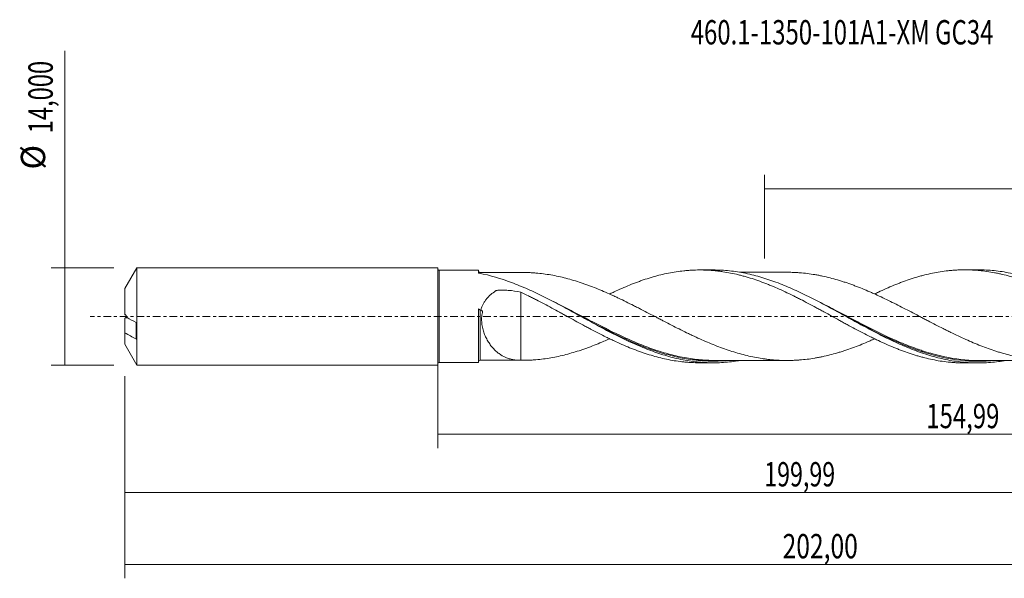
# Model space of a CAD drawing. Units: millimetres. Extents: x -60 to 174, y -38 to 43.
# Drawn here: x -60 to 81, y -38 to 43 of the extents above; entities that cross this region are included whole.
import ezdxf

# ---------------------------------------------------------------- set-up
doc = ezdxf.new("R2010")
doc.units = ezdxf.units.MM
doc.linetypes.add('CENTER', pattern=[47.5, 22, -8.5, 8.5, -8.5])
for name, color, linetype in [('1', 4, 'CONTINUOUS'), ('SK1', 4, 'CONTINUOUS'), ('SK2', 7, 'CONTINUOUS'), ('SK4', 2, 'CENTER'), ('SK6', 5, 'CONTINUOUS')]:
    doc.layers.add(name, color=color, linetype=linetype)
doc.styles.add('iso_b_vert', font='simplex.shx')
doc.dimstyles.get("Standard").update_dxf_attribs({"dimtxt": 0.18, "dimasz": 0.18, "dimexe": 0.18, "dimexo": 0.0625, "dimgap": 0.09, "dimtad": 1, "dimzin": 0, "dimdsep": 52, "dimtxsty": 'Standard', "dimcen": 0.09, "dimadec": 0, "dimazin": 0, "dimtfac": 1, "dimtdec": 4, "dimtofl": 0, "dimtmove": 0, "dimatfit": 3, "dimfxl": 1, "dimtolj": 1, "dimtzin": 0, "dimarcsym": 0})

# ---------------------------------------------------------------- blocks, each defined once
blk = doc.blocks.new('DimnDraft3D1')
at = {"layer": 'SK2', "lineweight": 13}
for p, q in [((0, -1.5875), (0, -18.963398)), ((154.9885, -8.3375), (154.9885, -18.963398)), ((0, -16.963398), (154.9885, -16.963398))]:
    blk.add_line(p, q, dxfattribs=at)
for points in [[(0, -16.963398), (3.499998, -16.502615), (3.500002, -17.424182), (0, -16.963398)], [(154.9885, -16.963398), (151.488502, -17.424182), (151.488498, -16.502615), (154.9885, -16.963398)]]:
    blk.add_solid(points, dxfattribs=at)
at = {"layer": 'SK2', "lineweight": 13, "insert": (70.235269, -16.088398), "char_height": 3.5, "attachment_point": 7, "line_spacing_factor": 1.084337, "style": 'iso_b_vert'}
blk.add_mtext('\\W0.7213;154,99', dxfattribs=at)
blk = doc.blocks.new('DimnDraft3D2')
at = {"layer": 'SK2', "lineweight": 13}
for p, q in [((157, -1.5875), (157, -37.692985)), ((-45, -8.5875), (-45, -37.692985)), ((-45, -35.692985), (157, -35.692985))]:
    blk.add_line(p, q, dxfattribs=at)
for points in [[(-45, -35.692985), (-41.500002, -35.232202), (-41.499998, -36.153769), (-45, -35.692985)], [(157, -35.692985), (153.500002, -36.153769), (153.499998, -35.232202), (157, -35.692985)]]:
    blk.add_solid(points, dxfattribs=at)
at = {"layer": 'SK2', "lineweight": 13, "insert": (49.573221, -34.817985), "char_height": 3.5, "attachment_point": 7, "line_spacing_factor": 1.084337, "style": 'iso_b_vert'}
blk.add_mtext('\\W0.7421;202,00', dxfattribs=at)
blk = doc.blocks.new('DimnDraft3D3')
at = {"layer": 'SK2', "lineweight": 13}
for p, q in [((46.99, 8.3375), (46.99, 20.359119)), ((157, 1.5875), (157, 20.359119)), ((46.99, 18.359119), (157, 18.359119))]:
    blk.add_line(p, q, dxfattribs=at)
for points in [[(46.99, 18.359119), (50.489998, 18.819903), (50.490002, 17.898335), (46.99, 18.359119)], [(157, 18.359119), (153.500002, 17.898335), (153.499998, 18.819903), (157, 18.359119)]]:
    blk.add_solid(points, dxfattribs=at)
at = {"layer": 'SK2', "lineweight": 13, "insert": (97.550921, 19.234119), "char_height": 3.5, "attachment_point": 7, "line_spacing_factor": 1.084337, "style": 'iso_b_vert'}
blk.add_mtext('\\W0.6303;110,01', dxfattribs=at)
blk = doc.blocks.new('DimnDraft3D5')
at = {"layer": 'SK2', "lineweight": 13}
for p, q in [((154.9885, -8.3375), (154.9885, -27.343428)), ((-45, -8.5875), (-45, -27.343428)), ((-45, -25.343428), (154.9885, -25.343428))]:
    blk.add_line(p, q, dxfattribs=at)
for points in [[(-45, -25.343428), (-41.500002, -24.882645), (-41.499998, -25.804212), (-45, -25.343428)], [(154.9885, -25.343428), (151.488502, -25.804212), (151.488498, -24.882645), (154.9885, -25.343428)]]:
    blk.add_solid(points, dxfattribs=at)
at = {"layer": 'SK2', "lineweight": 13, "insert": (46.930097, -24.468428), "char_height": 3.5, "attachment_point": 7, "line_spacing_factor": 1.084337, "style": 'iso_b_vert'}
blk.add_mtext('\\W0.6996;199,99', dxfattribs=at)
blk = doc.blocks.new('DimnDraft3D6')
at = {"layer": 'SK2', "lineweight": 13}
for p, q in [((-53.625163, -7), (-53.625163, 38.230759)), ((-46.5875, 7), (-55.625163, 7)), ((-46.5875, -7), (-55.625163, -7))]:
    blk.add_line(p, q, dxfattribs=at)
for points in [[(-53.625163, 7), (-53.164379, 3.500002), (-54.085946, 3.499998), (-53.625163, 7)], [(-53.625163, -7), (-54.085946, -3.500002), (-53.164379, -3.499998), (-53.625163, -7)]]:
    blk.add_solid(points, dxfattribs=at)
at = {"layer": 'SK2', "lineweight": 13, "char_height": 3.5, "attachment_point": 7, "rotation": 90, "line_spacing_factor": 1.084337, "style": 'iso_b_vert'}
for s, insert in [('\\W0.7145;14,000', (-55.375163, 26.34918)), ('%%c', (-55.375163, 21.126524))]:
    blk.add_mtext(s, dxfattribs=dict(at, insert=insert))

msp = doc.modelspace()

# ---------------------------------------------------------------- linework, layer by layer
at = {"layer": '1', "lineweight": 18}
for p, q in [((5.8272, 6.6569), (0.1668, 6.6533)), ((5.8272, 6.6569), (5.8272, 6.2876)), ((39.6041, 6.678), (37.6403, 6.6768)), ((77.7087, 6.7018), (75.7503, 6.7006)), ((5.8272, -6.6569), (5.8272, 1.1048)), ((0.1668, -6.6533), (5.8272, -6.6569)), ((37.6403, -6.6768), (39.6033, -6.678)), ((75.7503, -6.7006), (77.7092, -6.7018))]:
    msp.add_line(p, q, dxfattribs=at)
at = {"layer": '1', "lineweight": 13}
msp.add_line((0.1668, 6.6533), (0.1668, -6.6533), dxfattribs=at)
at = {"layer": '1', "lineweight": 18, "extrusion": (0, 0, -1)}
for centre, start, end in [((-0.1667, 6.82), 269.96419, 0), ((-0.1667, -6.82), 0, 90.03581)]:
    msp.add_arc(centre, 0.1667, start, end, dxfattribs=at)
at = {"layer": '1', "lineweight": 18}
for centre, start_param, end_param in [((6.0772, 6.5695), 0.00227687, 1.58616793), ((6.0772, -6.5695), -1.55671473, -0.00227687)]:
    msp.add_ellipse(centre, major_axis=(-0.25, 0), ratio=0.999999, start_param=start_param, end_param=end_param, dxfattribs=at)
for points, knots in [([(5.9569, 6.2123), (5.9372, 6.2162), (5.9194, 6.2209), (5.8874, 6.2318), (5.8734, 6.238), (5.8395, 6.2578), (5.8272, 6.2729), (5.8272, 6.2876)], [0, 0, 0, 0, 0.25, 0.25, 0.5, 0.5, 1, 1, 1, 1]), ([(43.4059, -6.3549), (43.3045, -6.372), (43.2031, -6.3885), (42.7145, -6.4647), (42.3272, -6.5154), (41.5517, -6.5966), (41.1631, -6.6272), (39.9996, -6.6883), (39.2259, -6.6881), (38.064, -6.6267), (37.6764, -6.596), (36.8998, -6.5144), (36.5116, -6.4635), (35.3491, -6.2818), (34.5755, -6.1217), (33.4126, -5.8264), (33.0237, -5.7185), (32.2482, -5.4863), (31.8619, -5.362), (30.7056, -4.9664), (29.9385, -4.6723), (27.6389, -3.7128), (26.1085, -2.9696), (23.7778, -1.7569), (23.003, -1.3408), (21.8413, -0.7082), (21.454, -0.4959), (20.6785, -0.0698), (20.2899, 0.1442), (19.1253, 0.7833), (18.3512, 1.2054), (17.1889, 1.8245), (16.8013, 2.0286), (16.0248, 2.4306), (15.6361, 2.6284), (14.4727, 3.2071), (13.6988, 3.5745), (12.5358, 4.0906), (12.1474, 4.2569), (11.3705, 4.576), (10.983, 4.7283), (9.0487, 5.4514), (7.5107, 5.9066), (5.9569, 6.2123)], [0, 0, 0, 0, 0.00812093, 0.00812093, 0.03911715, 0.03911715, 0.07011338, 0.07011338, 0.13210582, 0.13210582, 0.16310204, 0.16310204, 0.19409826, 0.19409826, 0.2560907, 0.2560907, 0.28708692, 0.28708692, 0.31808314, 0.31808314, 0.38007558, 0.38007558, 0.50406047, 0.50406047, 0.56605291, 0.56605291, 0.59704913, 0.59704913, 0.62804535, 0.62804535, 0.69003779, 0.69003779, 0.72103401, 0.72103401, 0.75203023, 0.75203023, 0.81402268, 0.81402268, 0.8450189, 0.8450189, 0.87601512, 0.87601512, 1, 1, 1, 1]), ([(12.2199, 6.3223), (11.9433, 6.3222), (11.3372, 6.3217), (10.5736, 6.3215), (9.9599, 6.321), (9.5661, 6.3208), (9.1941, 6.3207), (8.7819, 6.3207), (8.2696, 6.3207), (7.6182, 6.3205), (6.8729, 6.3201), (6.3374, 6.3197), (6.0774, 6.3195)], [0, 0, 0, 0, 0.13502364, 0.2960014, 0.37308144, 0.43476023, 0.48827467, 0.55484654, 0.6360243, 0.73848063, 0.87298251, 1, 1, 1, 1]), ([(62.719, -3.2652), (62.5871, -3.3243), (62.4551, -3.3828), (62.1438, -3.5193), (61.9648, -3.5974), (61.4267, -3.8274), (61.0672, -3.9759), (60.3469, -4.2632), (59.9862, -4.4015), (59.2624, -4.6663), (58.8984, -4.793), (58.3543, -4.9736), (58.1734, -5.0325), (57.8112, -5.146), (57.6302, -5.2008), (57.087, -5.3596), (56.7251, -5.4589), (56.0012, -5.6428), (55.6392, -5.727), (55.0951, -5.8416), (54.9135, -5.8778), (54.5506, -5.9471), (54.3692, -5.9799), (53.8259, -6.0715), (53.4646, -6.1238), (52.7441, -6.2121), (52.3847, -6.2483), (51.8462, -6.2902), (51.6668, -6.3021), (51.308, -6.3215), (51.1286, -6.329), (50.2336, -6.3565), (49.5173, -6.3471), (48.4415, -6.2801), (48.0825, -6.2497), (47.5426, -6.1922), (47.3624, -6.1711), (47.0022, -6.1242), (46.8218, -6.0986), (46.2797, -6.0155), (45.9166, -5.9521), (45.1906, -5.8096), (44.8284, -5.7305), (44.1041, -5.5565), (43.7418, -5.4628), (43.0184, -5.2602), (42.6563, -5.1521), (41.9314, -4.9215), (41.5683, -4.7988), (40.8424, -4.5415), (40.4799, -4.4073), (39.755, -4.1276), (39.3936, -3.9807), (38.6695, -3.6789), (38.3073, -3.5233), (37.5825, -3.2019), (37.2197, -3.0357), (36.6748, -2.782), (36.4933, -2.6968), (36.1304, -2.5247), (35.9494, -2.4372), (35.4063, -2.1728), (35.0442, -1.9937), (34.32, -1.6312), (33.958, -1.4476), (33.2332, -1.0761), (32.8699, -0.8887), (32.3249, -0.6062), (32.1437, -0.5112), (31.7811, -0.3218), (31.5999, -0.2272), (31.0562, 0.0564), (30.6941, 0.2455), (29.9699, 0.6231), (29.6078, 0.8115), (29.0637, 1.0915), (28.8821, 1.1843), (28.5192, 1.37), (28.3376, 1.463), (27.7932, 1.7389), (27.431, 1.9196), (26.7087, 2.2754), (26.3487, 2.45), (25.8095, 2.706), (25.6298, 2.7903), (25.2705, 2.9568), (25.0908, 3.0389), (24.5529, 3.2838), (24.1946, 3.4428), (23.4773, 3.7505), (23.1187, 3.8997), (22.4011, 4.1881), (22.0421, 4.3271), (21.502, 4.5253), (21.3217, 4.5898), (20.9614, 4.717), (20.7811, 4.7792), (20.2391, 4.9609), (19.8766, 5.0758), (19.1496, 5.2933), (18.7872, 5.3951), (18.0638, 5.5833), (17.7022, 5.6698), (16.9821, 5.8263), (16.6222, 5.8959), (15.5423, 6.0834), (14.8237, 6.1775), (13.922, 6.2541), (13.7416, 6.2674), (13.381, 6.2899), (13.2005, 6.2989), (12.6582, 6.3196), (12.2953, 6.3247), (11.9314, 6.3216)], [0, 0, 0, 0, 0.00785186, 0.00785186, 0.01852012, 0.01852012, 0.03985664, 0.03985664, 0.06119316, 0.06119316, 0.08252968, 0.08252968, 0.09319794, 0.09319794, 0.1038662, 0.1038662, 0.12520272, 0.12520272, 0.14653923, 0.14653923, 0.15720749, 0.15720749, 0.16787575, 0.16787575, 0.18921227, 0.18921227, 0.21054879, 0.21054879, 0.22121705, 0.22121705, 0.23188531, 0.23188531, 0.27455835, 0.27455835, 0.29589487, 0.29589487, 0.30656313, 0.30656313, 0.31723139, 0.31723139, 0.33856791, 0.33856791, 0.35990443, 0.35990443, 0.38124095, 0.38124095, 0.40257746, 0.40257746, 0.42391398, 0.42391398, 0.4452505, 0.4452505, 0.46658702, 0.46658702, 0.48792354, 0.48792354, 0.50926006, 0.50926006, 0.51992832, 0.51992832, 0.53059658, 0.53059658, 0.5519331, 0.5519331, 0.57326962, 0.57326962, 0.59460614, 0.59460614, 0.6052744, 0.6052744, 0.61594266, 0.61594266, 0.63727917, 0.63727917, 0.65861569, 0.65861569, 0.66928395, 0.66928395, 0.67995221, 0.67995221, 0.70128873, 0.70128873, 0.72262525, 0.72262525, 0.73329351, 0.73329351, 0.74396177, 0.74396177, 0.76529829, 0.76529829, 0.78663481, 0.78663481, 0.80797133, 0.80797133, 0.81863959, 0.81863959, 0.82930785, 0.82930785, 0.85064437, 0.85064437, 0.87198089, 0.87198089, 0.8933174, 0.8933174, 0.91465392, 0.91465392, 0.95732696, 0.95732696, 0.96799522, 0.96799522, 0.97866348, 0.97866348, 1, 1, 1, 1]), ([(24.6742, 3.2078), (24.7079, 3.2241), (24.7416, 3.2403), (24.9628, 3.3463), (25.1496, 3.4355), (25.7104, 3.6983), (26.0846, 3.867), (26.8318, 4.1945), (27.2048, 4.3531), (27.9523, 4.6564), (28.327, 4.801), (28.8885, 5.0094), (29.0756, 5.0774), (29.4493, 5.2086), (29.636, 5.2721), (30.1954, 5.4566), (30.5668, 5.5723), (31.3083, 5.7872), (31.6787, 5.886), (32.4189, 6.0671), (32.7877, 6.1499), (33.527, 6.2971), (33.8969, 6.3619), (34.6364, 6.4743), (35.0065, 6.5216), (35.5634, 6.5786), (35.7492, 6.5953), (36.1212, 6.6242), (36.307, 6.6364), (36.8658, 6.6659), (37.2409, 6.6761), (37.9898, 6.6774), (38.3631, 6.6685), (39.1102, 6.6318), (39.4841, 6.6042), (40.044, 6.5485), (40.2303, 6.5275), (40.6039, 6.481), (40.7908, 6.4554), (41.3523, 6.3721), (41.727, 6.3069), (42.4748, 6.1591), (42.8486, 6.0766), (43.4091, 5.9402), (43.5958, 5.8926), (43.9687, 5.7927), (44.1553, 5.7407), (44.7156, 5.5792), (45.0897, 5.4637), (45.8379, 5.2159), (46.2123, 5.0841), (46.7718, 4.8777), (46.958, 4.8073), (47.3299, 4.6632), (47.5152, 4.589), (48.0712, 4.3626), (48.4419, 4.2067), (49.1816, 3.8827), (49.5506, 3.7145), (50.2894, 3.3696), (50.6593, 3.1932), (51.2136, 2.9202), (51.3982, 2.8276), (51.7681, 2.6414), (51.9534, 2.5475), (52.5098, 2.2632), (52.881, 2.0692), (53.6254, 1.6746), (53.9995, 1.4745), (54.5614, 1.1713), (54.7485, 1.0698), (55.1218, 0.865), (55.3085, 0.7626), (55.8687, 0.4555), (56.2423, 0.2506), (56.9884, -0.1616), (57.3615, -0.3679), (57.9224, -0.6753), (58.1096, -0.7776), (58.484, -0.9819), (58.671, -1.0846), (59.2317, -1.39), (59.6057, -1.5902), (60.3524, -1.9869), (60.7251, -2.1835), (61.4717, -2.5685), (61.8457, -2.7568), (62.4065, -3.0353), (62.5934, -3.1277), (62.9674, -3.309), (63.1543, -3.398), (63.714, -3.661), (64.0856, -3.8316), (64.8272, -4.1608), (65.1976, -4.3189), (65.7525, -4.5464), (65.9374, -4.6207), (66.3062, -4.7669), (66.4908, -4.8381), (67.0447, -5.0462), (67.4143, -5.1777), (68.1529, -5.4274), (68.5224, -5.5451), (69.0782, -5.7093), (69.2637, -5.7621), (69.635, -5.8638), (69.8205, -5.913), (70.378, -6.0543), (70.7514, -6.1396), (71.5003, -6.2937), (71.8736, -6.3621), (72.6203, -6.48), (72.9939, -6.5295), (73.5534, -6.5903), (73.7395, -6.6083), (74.1126, -6.6394), (74.2993, -6.6526), (74.6731, -6.6743), (74.86, -6.6827), (75.234, -6.695), (75.4212, -6.6987), (75.652, -6.7003), (75.6961, -6.7005), (75.7401, -6.7006)], [0, 0, 0, 0, 0.00196927, 0.00196927, 0.01290827, 0.01290827, 0.03478628, 0.03478628, 0.05666428, 0.05666428, 0.07854229, 0.07854229, 0.08948129, 0.08948129, 0.10042029, 0.10042029, 0.1222983, 0.1222983, 0.14417631, 0.14417631, 0.16605431, 0.16605431, 0.18793232, 0.18793232, 0.20981032, 0.20981032, 0.22074933, 0.22074933, 0.23168833, 0.23168833, 0.25356633, 0.25356633, 0.27544434, 0.27544434, 0.29732235, 0.29732235, 0.30826135, 0.30826135, 0.31920035, 0.31920035, 0.34107836, 0.34107836, 0.36295636, 0.36295636, 0.37389537, 0.37389537, 0.38483437, 0.38483437, 0.40671238, 0.40671238, 0.42859038, 0.42859038, 0.43952938, 0.43952938, 0.45046839, 0.45046839, 0.47234639, 0.47234639, 0.4942244, 0.4942244, 0.5161024, 0.5161024, 0.52704141, 0.52704141, 0.53798041, 0.53798041, 0.55985842, 0.55985842, 0.58173642, 0.58173642, 0.59267542, 0.59267542, 0.60361443, 0.60361443, 0.62549243, 0.62549243, 0.64737044, 0.64737044, 0.65830944, 0.65830944, 0.66924844, 0.66924844, 0.69112645, 0.69112645, 0.71300446, 0.71300446, 0.73488246, 0.73488246, 0.74582146, 0.74582146, 0.75676047, 0.75676047, 0.77863847, 0.77863847, 0.80051648, 0.80051648, 0.81145548, 0.81145548, 0.82239448, 0.82239448, 0.84427249, 0.84427249, 0.8661505, 0.8661505, 0.8770895, 0.8770895, 0.8880285, 0.8880285, 0.90990651, 0.90990651, 0.93178451, 0.93178451, 0.95366252, 0.95366252, 0.96460152, 0.96460152, 0.97554052, 0.97554052, 0.98647953, 0.98647953, 0.99741853, 0.99741853, 1, 1, 1, 1]), ([(81.4402, -6.3894), (81.068, -6.4515), (80.6962, -6.5044), (79.55, -6.6393), (78.7753, -6.6903), (77.2214, -6.7098), (76.4473, -6.6783), (75.2854, -6.5704), (74.898, -6.5242), (74.1221, -6.412), (73.7332, -6.3459), (72.5692, -6.1189), (71.7955, -5.9295), (70.6329, -5.5925), (70.2451, -5.4714), (69.4681, -5.2123), (69.0798, -5.0746), (67.9169, -4.6395), (67.143, -4.3199), (65.9795, -3.8027), (65.5907, -3.6237), (64.8142, -3.2559), (64.4265, -3.067), (63.2641, -2.4874), (62.49, -2.0838), (61.325, -1.4611), (60.9362, -1.2508), (60.1604, -0.8281), (59.773, -0.6153), (58.9982, -0.1886), (58.6108, 0.0252), (57.8353, 0.4526), (57.4468, 0.6664), (56.2812, 1.3037), (55.5068, 1.7215), (54.3443, 2.3289), (53.9567, 2.5281), (53.1802, 2.9188), (52.7912, 3.1104), (51.627, 3.6685), (50.8528, 4.0191), (49.3019, 4.6681), (48.5235, 4.9669), (46.9724, 5.4979), (46.1982, 5.7307), (45.0339, 6.026), (44.6448, 6.1156), (43.8681, 6.2752), (43.4803, 6.3454), (42.3175, 6.5264), (41.5429, 6.6076), (40.3772, 6.6683), (39.9883, 6.6783), (39.5778, 6.678), (39.5553, 6.6779), (39.5328, 6.6778)], [0, 0, 0, 0, 0.02665335, 0.02665335, 0.08218114, 0.08218114, 0.13770893, 0.13770893, 0.16547283, 0.16547283, 0.19323672, 0.19323672, 0.24876451, 0.24876451, 0.27652841, 0.27652841, 0.3042923, 0.3042923, 0.35982009, 0.35982009, 0.38758399, 0.38758399, 0.41534788, 0.41534788, 0.47087568, 0.47087568, 0.49863957, 0.49863957, 0.52640347, 0.52640347, 0.55416736, 0.55416736, 0.58193126, 0.58193126, 0.63745905, 0.63745905, 0.66522294, 0.66522294, 0.69298684, 0.69298684, 0.74851463, 0.74851463, 0.80404242, 0.80404242, 0.85957021, 0.85957021, 0.8873341, 0.8873341, 0.915098, 0.915098, 0.97062579, 0.97062579, 0.99838969, 0.99838969, 1, 1, 1, 1]), ([(50.2176, 6.3457), (49.9514, 6.346), (49.363, 6.3463), (48.4666, 6.345), (47.4698, 6.3451), (46.4018, 6.3441), (45.5222, 6.3438), (44.9223, 6.3436), (44.5936, 6.3434), (44.2124, 6.3429), (43.7882, 6.3425), (43.4842, 6.3424), (43.3533, 6.3424)], [0, 0, 0, 0, 0.1163143, 0.25714206, 0.39171309, 0.55191758, 0.72383322, 0.77605033, 0.81408615, 0.8674667, 0.94266032, 1, 1, 1, 1]), ([(50.1638, 6.3459), (50.4257, 6.3464), (50.6876, 6.3426), (51.1309, 6.329), (51.3128, 6.3213), (51.6766, 6.3015), (51.8587, 6.2894), (52.4038, 6.2465), (52.7666, 6.2097), (53.4921, 6.1201), (53.8548, 6.0671), (54.3986, 5.9747), (54.5797, 5.9417), (54.9424, 5.8721), (55.1241, 5.8357), (55.669, 5.7203), (56.0327, 5.6352), (56.7595, 5.4496), (57.1225, 5.3496), (57.6667, 5.1898), (57.848, 5.1347), (58.2104, 5.0206), (58.3913, 4.9615), (58.9354, 4.7805), (59.2984, 4.6535), (59.8429, 4.4537), (60.0244, 4.3856), (60.3879, 4.2459), (60.5699, 4.1745), (61.1145, 3.9566), (61.4765, 3.8066), (62.0179, 3.5744), (62.198, 3.4957), (62.5585, 3.3373), (62.7386, 3.2568), (63.2783, 3.0121), (63.6374, 2.8445), (64.3552, 2.5035), (64.7141, 2.3301), (65.4318, 1.9764), (65.7902, 1.7954), (66.5093, 1.4323), (66.8689, 1.2482), (67.5894, 0.8754), (67.9504, 0.6873), (68.6747, 0.3093), (69.0382, 0.1189), (69.583, -0.1677), (69.7644, -0.2629), (70.1276, -0.4524), (70.309, -0.547), (70.853, -0.8305), (71.2151, -1.0191), (71.9398, -1.3927), (72.3024, -1.5772), (72.8466, -1.8514), (73.028, -1.9424), (73.3909, -2.1236), (73.5729, -2.2133), (74.118, -2.4795), (74.4798, -2.6533), (75.2018, -2.9929), (75.5619, -3.1587), (76.2813, -3.4808), (76.6403, -3.6371), (77.3571, -3.9404), (77.7161, -4.0857), (78.4329, -4.368), (78.7912, -4.5032), (79.5088, -4.761), (79.8681, -4.8838), (80.4074, -5.0601), (80.5872, -5.1172), (80.9473, -5.228), (81.1279, -5.2812), (81.6701, -5.4362), (82.0322, -5.5327), (82.7587, -5.7129), (83.1216, -5.795), (83.8467, -5.9424), (84.2086, -6.0079), (84.7514, -6.0956), (84.9327, -6.1227), (85.295, -6.1727), (85.4761, -6.1954), (86.0196, -6.2575), (86.3822, -6.2904), (87.1087, -6.3402), (87.4714, -6.3568), (88.013, -6.3681), (88.1931, -6.3697), (88.5536, -6.3688), (88.7338, -6.3663), (89.2735, -6.3529), (89.6323, -6.3359), (90.3495, -6.2842), (90.7079, -6.2498), (91.2455, -6.1864), (91.4246, -6.1633), (91.7827, -6.1134), (91.9615, -6.0863), (92.4994, -5.9993), (92.8584, -5.9328), (93.5769, -5.7842), (93.9365, -5.7026), (94.6579, -5.5239), (95.0197, -5.4265), (95.5636, -5.2689), (95.745, -5.2143), (96.1082, -5.1028), (96.2897, -5.0454), (96.8336, -4.8681), (97.1954, -4.7425), (97.9194, -4.4798), (98.2815, -4.343), (99.0058, -4.0571), (99.3677, -3.9071), (100.0942, -3.5992), (100.4575, -3.44), (100.8257, -3.2739), (100.8315, -3.2712), (100.8373, -3.2686)], [0, 0, 0, 0, 0.0154474, 0.0154474, 0.02614534, 0.02614534, 0.03684328, 0.03684328, 0.05823915, 0.05823915, 0.07963503, 0.07963503, 0.09033297, 0.09033297, 0.10103091, 0.10103091, 0.12242678, 0.12242678, 0.14382266, 0.14382266, 0.15452059, 0.15452059, 0.16521853, 0.16521853, 0.18661441, 0.18661441, 0.19731235, 0.19731235, 0.20801028, 0.20801028, 0.22940616, 0.22940616, 0.2401041, 0.2401041, 0.25080203, 0.25080203, 0.27219791, 0.27219791, 0.29359379, 0.29359379, 0.31498966, 0.31498966, 0.33638554, 0.33638554, 0.35778141, 0.35778141, 0.37917729, 0.37917729, 0.38987523, 0.38987523, 0.40057316, 0.40057316, 0.42196904, 0.42196904, 0.44336491, 0.44336491, 0.45406285, 0.45406285, 0.46476079, 0.46476079, 0.48615667, 0.48615667, 0.50755254, 0.50755254, 0.52894842, 0.52894842, 0.55034429, 0.55034429, 0.57174017, 0.57174017, 0.59313604, 0.59313604, 0.60383398, 0.60383398, 0.61453192, 0.61453192, 0.63592779, 0.63592779, 0.65732367, 0.65732367, 0.67871955, 0.67871955, 0.68941748, 0.68941748, 0.70011542, 0.70011542, 0.7215113, 0.7215113, 0.74290717, 0.74290717, 0.75360511, 0.75360511, 0.76430305, 0.76430305, 0.78569892, 0.78569892, 0.8070948, 0.8070948, 0.81779274, 0.81779274, 0.82849067, 0.82849067, 0.84988655, 0.84988655, 0.87128243, 0.87128243, 0.8926783, 0.8926783, 0.90337624, 0.90337624, 0.91407418, 0.91407418, 0.93547005, 0.93547005, 0.95686593, 0.95686593, 0.9782618, 0.9782618, 0.99965768, 0.99965768, 1, 1, 1, 1]), ([(62.8029, 3.2292), (62.9824, 3.3161), (63.1617, 3.4015), (63.714, 3.661), (64.0856, 3.8316), (64.8272, 4.1608), (65.1976, 4.3189), (65.7525, 4.5464), (65.9374, 4.6207), (66.3062, 4.7669), (66.4908, 4.8381), (67.0447, 5.0462), (67.4143, 5.1777), (68.1529, 5.4274), (68.5224, 5.5451), (69.0782, 5.7093), (69.2637, 5.7621), (69.635, 5.8638), (69.8205, 5.913), (70.378, 6.0543), (70.7514, 6.1396), (71.5003, 6.2937), (71.8736, 6.3621), (72.6203, 6.48), (72.9939, 6.5295), (73.5534, 6.5903), (73.7395, 6.6083), (74.1126, 6.6394), (74.2993, 6.6526), (74.6731, 6.6743), (74.86, 6.6827), (75.234, 6.695), (75.4212, 6.6987), (75.9815, 6.7027), (76.3541, 6.6958), (76.9117, 6.6715), (77.0973, 6.6611), (77.4675, 6.6354), (77.6525, 6.6203), (78.2076, 6.5681), (78.5774, 6.5244), (79.3156, 6.4184), (79.6844, 6.3564), (80.2384, 6.2506), (80.4232, 6.2132), (80.7928, 6.134), (80.9773, 6.092), (81.5315, 5.9596), (81.9023, 5.8635), (82.6448, 5.654), (83.0164, 5.5403), (83.7629, 5.2976), (84.1381, 5.1687), (84.6985, 4.9643), (84.8847, 4.8938), (85.2577, 4.7504), (85.4442, 4.6772), (86.0041, 4.4529), (86.3769, 4.2966), (87.1228, 3.9714), (87.4963, 3.8033), (88.0577, 3.5431), (88.245, 3.4551), (88.6183, 3.2756), (88.8049, 3.1849), (89.3649, 2.9103), (89.7383, 2.7237), (90.4839, 2.3414), (90.8565, 2.1464), (91.4167, 1.8507), (91.6036, 1.7515), (91.9775, 1.5515), (92.1645, 1.4501), (92.7247, 1.1453), (93.0976, 0.9424), (93.8409, 0.5342), (94.2111, 0.3286), (94.951, -0.0807), (95.3208, -0.2844), (95.8745, -0.5899), (96.0586, -0.6924), (96.4274, -0.8955), (96.6119, -0.9965), (97.1657, -1.2981), (97.5348, -1.4982), (98.2735, -1.8948), (98.6437, -2.0905), (99.2003, -2.3795), (99.3862, -2.4751), (99.7575, -2.666), (99.9434, -2.7607), (100.5027, -3.0412), (100.8778, -3.2242), (101.6244, -3.5814), (101.9971, -3.7551), (102.5566, -4.0063), (102.7431, -4.0885), (103.1161, -4.2502), (103.3023, -4.33), (103.8611, -4.5648), (104.2346, -4.7141), (104.9824, -5.0001), (105.356, -5.137), (106.1024, -5.3943), (106.4757, -5.5148), (107.0349, -5.6842), (107.2208, -5.7392), (107.5935, -5.8443), (107.7799, -5.8947), (108.3399, -6.0395), (108.7134, -6.1279), (109.4609, -6.2875), (109.8343, -6.3581), (110.3942, -6.4502), (110.5808, -6.4786), (110.9531, -6.5312), (111.1392, -6.5551), (111.6983, -6.6197), (112.0716, -6.6533), (112.8177, -6.7021), (113.1916, -6.717), (113.6633, -6.7236), (113.7612, -6.7243), (113.8591, -6.7244)], [0, 0, 0, 0, 0.01049364, 0.01049364, 0.03235539, 0.03235539, 0.05421714, 0.05421714, 0.06514801, 0.06514801, 0.07607888, 0.07607888, 0.09794063, 0.09794063, 0.11980238, 0.11980238, 0.13073325, 0.13073325, 0.14166412, 0.14166412, 0.16352587, 0.16352587, 0.18538761, 0.18538761, 0.20724936, 0.20724936, 0.21818023, 0.21818023, 0.22911111, 0.22911111, 0.24004198, 0.24004198, 0.25097285, 0.25097285, 0.2728346, 0.2728346, 0.28376547, 0.28376547, 0.29469635, 0.29469635, 0.31655809, 0.31655809, 0.33841984, 0.33841984, 0.34935071, 0.34935071, 0.36028159, 0.36028159, 0.38214333, 0.38214333, 0.40400508, 0.40400508, 0.42586683, 0.42586683, 0.4367977, 0.4367977, 0.44772857, 0.44772857, 0.46959032, 0.46959032, 0.49145206, 0.49145206, 0.50238294, 0.50238294, 0.51331381, 0.51331381, 0.53517556, 0.53517556, 0.5570373, 0.5570373, 0.56796818, 0.56796818, 0.57889905, 0.57889905, 0.6007608, 0.6007608, 0.62262254, 0.62262254, 0.64448429, 0.64448429, 0.65541516, 0.65541516, 0.66634604, 0.66634604, 0.68820778, 0.68820778, 0.71006953, 0.71006953, 0.7210004, 0.7210004, 0.73193127, 0.73193127, 0.75379302, 0.75379302, 0.77565477, 0.77565477, 0.78658564, 0.78658564, 0.79751651, 0.79751651, 0.81937826, 0.81937826, 0.84124001, 0.84124001, 0.86310175, 0.86310175, 0.87403263, 0.87403263, 0.8849635, 0.8849635, 0.90682525, 0.90682525, 0.92868699, 0.92868699, 0.93961787, 0.93961787, 0.95054874, 0.95054874, 0.97241049, 0.97241049, 0.99427223, 0.99427223, 1, 1, 1, 1]), ([(119.5188, -6.4165), (118.8286, -6.5312), (118.1398, -6.6145), (116.6764, -6.7228), (115.9002, -6.7392), (114.3531, -6.6896), (113.5809, -6.6239), (112.4196, -6.4652), (112.0315, -6.4022), (111.2569, -6.2571), (110.8702, -6.1749), (109.7104, -5.9008), (108.9378, -5.6811), (107.775, -5.3004), (107.3873, -5.1652), (106.6134, -4.88), (106.2268, -4.7299), (105.4536, -4.4157), (105.0671, -4.2517), (104.2931, -3.9108), (103.9052, -3.7338), (102.7423, -3.1868), (101.9698, -2.8015), (100.8097, -2.2013), (100.4229, -1.9975), (99.6479, -1.5839), (99.2597, -1.374), (98.0982, -0.7406), (97.3258, -0.3122), (96.1649, 0.3302), (95.7775, 0.5444), (95.0017, 0.971), (94.6145, 1.1827), (93.4538, 1.8108), (92.6812, 2.2204), (91.5192, 2.8122), (91.1309, 3.0059), (90.3561, 3.3827), (89.9692, 3.5659), (88.8088, 4.0979), (88.036, 4.4298), (86.8722, 4.8851), (86.4845, 5.0296), (85.7104, 5.3023), (85.3237, 5.4306), (84.5502, 5.6702), (84.1634, 5.7815), (83.3889, 5.9865), (83.0007, 6.0802), (81.8376, 6.3324), (81.0647, 6.4622), (79.904, 6.597), (79.5169, 6.632), (78.7415, 6.6816), (78.3532, 6.6962), (77.8676, 6.7015), (77.7692, 6.702), (77.6709, 6.7017)], [0, 0, 0, 0, 0.0495033, 0.0495033, 0.10500027, 0.10500027, 0.16049725, 0.16049725, 0.18824574, 0.18824574, 0.21599423, 0.21599423, 0.2714912, 0.2714912, 0.29923969, 0.29923969, 0.32698818, 0.32698818, 0.35473667, 0.35473667, 0.38248516, 0.38248516, 0.43798213, 0.43798213, 0.46573062, 0.46573062, 0.49347911, 0.49347911, 0.54897609, 0.54897609, 0.57672457, 0.57672457, 0.60447306, 0.60447306, 0.65997004, 0.65997004, 0.68771853, 0.68771853, 0.71546702, 0.71546702, 0.77096399, 0.77096399, 0.79871248, 0.79871248, 0.82646097, 0.82646097, 0.85420946, 0.85420946, 0.88195794, 0.88195794, 0.93745492, 0.93745492, 0.96520341, 0.96520341, 0.9929519, 0.9929519, 1, 1, 1, 1]), ([(6.1724, 0.9162), (6.1931, 0.9896), (6.2156, 1.0625), (6.2647, 1.2073), (6.2913, 1.2795), (6.3763, 1.4923), (6.4397, 1.6294), (6.5792, 1.8945), (6.6554, 2.0227), (6.8198, 2.2706), (6.9086, 2.3909), (7.1884, 2.7351), (7.3924, 2.9427), (7.8291, 3.3237), (8.0623, 3.4973), (8.3228, 3.6664), (8.3382, 3.6763), (8.369, 3.6959), (8.3842, 3.706), (8.4157, 3.7247), (8.4337, 3.7315), (8.4715, 3.7388), (8.4908, 3.7394), (8.5868, 3.7465), (8.6636, 3.7515), (8.8944, 3.7639), (9.0483, 3.7689), (9.5104, 3.7747), (9.8188, 3.766), (10.7349, 3.7036), (11.3372, 3.6144), (11.9314, 3.4739)], [0, 0, 0, 0, 0.03125, 0.03125, 0.0625, 0.0625, 0.125, 0.125, 0.1875, 0.1875, 0.25, 0.25, 0.375, 0.375, 0.5, 0.5, 0.5078125, 0.5078125, 0.515625, 0.515625, 0.5234375, 0.5234375, 0.53125, 0.53125, 0.5625, 0.5625, 0.625, 0.625, 0.75, 0.75, 1, 1, 1, 1]), ([(11.9314, 3.4739), (11.9314, 3.1436), (11.9314, 2.7993), (11.9314, 1.9059), (11.9314, 1.34), (11.9314, 0.4463), (11.9314, 0.1404), (11.9314, -0.3286), (11.9314, -0.5649), (11.9314, -0.8237), (11.9314, -0.9237), (11.9314, -0.9638), (11.9314, -0.9836), (11.9314, -1.0252), (11.9314, -1.0467), (11.9314, -1.0916), (11.9314, -1.1154), (11.9314, -1.5151), (11.9314, -1.8957), (11.9314, -2.6661), (11.9314, -3.0534), (11.9314, -4.2212), (11.9314, -5.008), (11.9314, -5.9762), (11.9314, -6.1488), (11.9314, -6.3216)], [0, 0, 0, 0, 0.13679575, 0.13679575, 0.34153719, 0.34153719, 0.44390792, 0.44390792, 0.49509328, 0.52068596, 0.52708413, 0.52708413, 0.5334823, 0.5334823, 0.53988047, 0.53988047, 0.54627864, 0.54627864, 0.64864936, 0.64864936, 0.75102008, 0.75102008, 0.95576152, 0.95576152, 1, 1, 1, 1]), ([(11.9314, 3.4739), (12.3055, 3.297), (12.6789, 3.1168), (13.2383, 2.8424), (13.4245, 2.7501), (13.7963, 2.5634), (13.9816, 2.4684), (14.5375, 2.1823), (14.9083, 1.99), (15.6482, 1.5988), (16.0175, 1.4001), (16.757, 1.0008), (17.1274, 0.8005), (17.6824, 0.4962), (17.8672, 0.394), (18.2378, 0.1904), (18.4234, 0.0886), (18.9808, -0.2167), (19.3528, -0.4215), (20.099, -0.8305), (20.4744, -1.0345), (21.0363, -1.3372), (21.2234, -1.4377), (21.5968, -1.6386), (21.7836, -1.7381), (22.3442, -2.0342), (22.718, -2.2283), (23.4649, -2.6117), (23.8386, -2.8001), (24.4004, -3.0758), (24.588, -3.1666), (24.9628, -3.3463), (25.1496, -3.4355), (25.7104, -3.6983), (26.0846, -3.867), (26.8318, -4.1945), (27.2048, -4.3531), (27.9523, -4.6564), (28.327, -4.801), (28.8885, -5.0094), (29.0756, -5.0774), (29.4493, -5.2086), (29.636, -5.2721), (30.1954, -5.4566), (30.5668, -5.5723), (31.3083, -5.7872), (31.6787, -5.886), (32.4189, -6.0671), (32.7877, -6.1499), (33.527, -6.2971), (33.8969, -6.3619), (34.6364, -6.4743), (35.0065, -6.5216), (35.5634, -6.5786), (35.7492, -6.5953), (36.1212, -6.6242), (36.307, -6.6364), (36.8658, -6.6659), (37.2409, -6.6761), (37.6153, -6.6767)], [0, 0, 0, 0, 0.04347826, 0.04347826, 0.06521739, 0.06521739, 0.08695652, 0.08695652, 0.13043478, 0.13043478, 0.17391304, 0.17391304, 0.2173913, 0.2173913, 0.23913043, 0.23913043, 0.26086957, 0.26086957, 0.30434783, 0.30434783, 0.34782609, 0.34782609, 0.36956522, 0.36956522, 0.39130435, 0.39130435, 0.43478261, 0.43478261, 0.47826087, 0.47826087, 0.5, 0.5, 0.52173913, 0.52173913, 0.56521739, 0.56521739, 0.60869565, 0.60869565, 0.65217391, 0.65217391, 0.67391304, 0.67391304, 0.69565217, 0.69565217, 0.73913043, 0.73913043, 0.7826087, 0.7826087, 0.82608696, 0.82608696, 0.86956522, 0.86956522, 0.91304348, 0.91304348, 0.93478261, 0.93478261, 0.95652174, 0.95652174, 1, 1, 1, 1]), ([(6.0776, 0.919), (6.0463, 0.9352), (6.0158, 0.9519), (5.9568, 0.9861), (5.9299, 1.0028), (5.882, 1.0351), (5.8625, 1.0498), (5.8347, 1.0749), (5.8272, 1.0847), (5.8272, 1.0906)], [0, 0, 0, 0, 0.25, 0.25, 0.5, 0.5, 0.75, 0.75, 1, 1, 1, 1]), ([(6.4424, 0.7294), (6.3743, 0.4778), (6.3303, 0.2238), (6.296, -0.1605), (6.2898, -0.2892), (6.2877, -0.5476), (6.2918, -0.678), (6.3184, -1.0651), (6.3548, -1.3165), (6.4319, -1.6847), (6.4613, -1.806), (6.5271, -2.0457), (6.5636, -2.1643), (6.6808, -2.5108), (6.7697, -2.731), (6.9647, -3.1529), (7.0709, -3.3546), (7.2418, -3.6443), (7.3008, -3.7388), (7.4211, -3.9217), (7.4826, -4.0102), (7.6707, -4.2676), (7.801, -4.4283), (8.0708, -4.7296), (8.2104, -4.8702), (8.4992, -5.1322), (8.649, -5.254), (9.1065, -5.5856), (9.4237, -5.7639), (9.9233, -5.9751), (10.0941, -6.0361), (10.4435, -6.1398), (10.6211, -6.1822), (11.1638, -6.2834), (11.5391, -6.3162), (11.9314, -6.3216)], [0, 0, 0, 0, 0.0625, 0.0625, 0.09375, 0.09375, 0.125, 0.125, 0.1875, 0.1875, 0.21875, 0.21875, 0.25, 0.25, 0.3125, 0.3125, 0.375, 0.375, 0.40625, 0.40625, 0.4375, 0.4375, 0.5, 0.5, 0.5625, 0.5625, 0.625, 0.625, 0.75, 0.75, 0.8125, 0.8125, 0.875, 0.875, 1, 1, 1, 1]), ([(58.5972, 0.0315), (58.8968, -0.1278), (59.1969, -0.2875), (59.8862, -0.6534), (60.2765, -0.8599), (61.0576, -1.2697), (61.4467, -1.4722), (63.387, -2.4699), (64.9232, -3.2184), (67.2396, -4.2054), (68.0139, -4.5118), (69.0443, -4.8801), (69.296, -4.967), (69.5474, -5.0505)], [0, 0, 0, 0, 0.0821818, 0.0821818, 0.18835981, 0.18835981, 0.29453782, 0.29453782, 0.71924987, 0.71924987, 0.93160589, 0.93160589, 1, 1, 1, 1]), ([(20.5623, -0.0054), (21.9174, -0.7238), (23.2715, -1.4417), (25.0307, -2.3222), (25.4224, -2.515), (26.202, -2.8903), (26.5906, -3.0732), (27.7535, -3.6057), (28.5253, -3.9392), (30.1796, -4.599), (31.0621, -4.9172), (31.9484, -5.1952)], [0, 0, 0, 0, 0.35842489, 0.35842489, 0.46042401, 0.46042401, 0.56242314, 0.56242314, 0.76642138, 0.76642138, 1, 1, 1, 1]), ([(11.9314, -6.3216), (12.2958, -6.3247), (12.6589, -6.3196), (13.2014, -6.2989), (13.3819, -6.2898), (13.7425, -6.2674), (13.9228, -6.254), (14.8239, -6.1775), (15.5413, -6.0835), (16.6182, -5.8966), (16.977, -5.8273), (17.6945, -5.6716), (18.0545, -5.5856), (18.7745, -5.3985), (19.1349, -5.2975), (19.8578, -5.0817), (20.2203, -4.9671), (20.7652, -4.7846), (20.9471, -4.722), (21.3103, -4.5939), (21.4922, -4.5289), (22.037, -4.329), (22.3995, -4.1887), (23.1245, -3.8974), (23.487, -3.7464), (24.1221, -3.4738), (24.3941, -3.3538), (24.6665, -3.2313)], [0, 0, 0, 0, 0.08510628, 0.08510628, 0.12765943, 0.12765943, 0.17021257, 0.17021257, 0.34042514, 0.34042514, 0.42553142, 0.42553142, 0.51063771, 0.51063771, 0.59574399, 0.59574399, 0.68085028, 0.68085028, 0.72340342, 0.72340342, 0.76595656, 0.76595656, 0.85106285, 0.85106285, 0.93616913, 0.93616913, 1, 1, 1, 1]), ([(40.006, -6.3399), (39.5473, -6.3434), (39.0893, -6.3332), (37.8605, -6.2698), (37.0895, -6.1917), (35.929, -6.0183), (35.5414, -5.9511), (34.7641, -5.7983), (34.3737, -5.7125), (33.2036, -5.4289), (32.4295, -5.2066), (31.6579, -4.9551)], [0, 0, 0, 0, 0.16536903, 0.16536903, 0.44376563, 0.44376563, 0.58296394, 0.58296394, 0.72216224, 0.72216224, 1, 1, 1, 1]), ([(78.027, -6.364), (77.2776, -6.3669), (76.5326, -6.3334), (74.2443, -6.1222), (72.7092, -5.8274), (70.7739, -5.2897), (70.386, -5.1737), (69.7667, -4.9759), (69.5356, -4.8995), (69.3046, -4.8204)], [0, 0, 0, 0, 0.25559135, 0.25559135, 0.78808041, 0.78808041, 0.92120268, 0.92120268, 1, 1, 1, 1]), ([(6.0774, -6.3195), (6.2664, -6.3197), (6.6704, -6.3199), (7.2478, -6.3203), (7.7956, -6.3206), (8.2754, -6.3208), (8.7336, -6.3208), (9.4411, -6.3207), (10.4642, -6.3215), (11.465, -6.3218), (12.0574, -6.3224), (12.1875, -6.3225)], [0, 0, 0, 0, 0.09283346, 0.19831918, 0.28347887, 0.36179066, 0.43388413, 0.50847534, 0.70916132, 0.93614295, 1, 1, 1, 1]), ([(39.77, -6.3402), (39.9254, -6.3397), (40.266, -6.3388), (40.815, -6.3353), (41.4067, -6.3361), (41.9633, -6.3407), (42.4534, -6.3422), (42.8392, -6.3424), (43.1652, -6.3424), (43.53, -6.3423), (43.9601, -6.3426), (44.3777, -6.3431), (44.7289, -6.3435), (45.061, -6.3437), (45.4664, -6.3438), (45.9593, -6.3439), (46.4859, -6.3443), (47.2817, -6.3451), (48.3338, -6.3448), (49.4045, -6.346), (50.0325, -6.346), (50.2199, -6.346)], [0, 0, 0, 0, 0.04719725, 0.10200278, 0.15772816, 0.2152731, 0.26428844, 0.30036811, 0.32563605, 0.35774448, 0.40458104, 0.44866494, 0.47726817, 0.50493436, 0.54356488, 0.5931408, 0.64578095, 0.69405143, 0.82052988, 0.94646408, 1, 1, 1, 1]), ([(77.8884, -6.3639), (78.1514, -6.3632), (78.6632, -6.3625), (79.4073, -6.3602), (80.039, -6.3649), (80.5698, -6.3658), (81.0689, -6.3661), (81.6075, -6.3662), (82.1741, -6.3663), (82.6831, -6.3669), (83.0863, -6.3672), (83.4731, -6.3674), (83.9247, -6.3673), (84.4273, -6.3672), (84.9157, -6.3682), (85.3616, -6.3685), (85.8018, -6.3686), (86.2746, -6.3685), (86.7763, -6.3685), (87.2438, -6.3692), (87.6602, -6.3694), (88.0039, -6.3693), (88.2243, -6.3693), (88.3195, -6.3694)], [0, 0, 0, 0, 0.07763984, 0.15019125, 0.2113808, 0.26235798, 0.30443612, 0.35434653, 0.41685446, 0.46684611, 0.50030331, 0.53246224, 0.57774151, 0.62978809, 0.67655857, 0.7177695, 0.75761516, 0.80277121, 0.85332429, 0.90147109, 0.93681233, 0.97271387, 1, 1, 1, 1])]:
    msp.add_open_spline(points, degree=3, knots=knots, dxfattribs=at)
at = {"layer": '1', "lineweight": 13}
for points, knots in [([(6.0774, 6.192), (6.0774, 6.2346), (6.0774, 6.2666), (6.0774, 6.3017), (6.0774, 6.311), (6.0774, 6.3183), (6.0774, 6.3196), (6.0774, 6.3195)], [0, 0, 0, 0, 0.5039933, 0.5039933, 0.82644512, 0.82644512, 1, 1, 1, 1]), ([(31.6579, -4.9551), (30.8832, -4.7025), (30.1109, -4.4205), (28.567, -3.8068), (27.7953, -3.4752), (26.6326, -2.9467), (26.2442, -2.7654), (25.4648, -2.3936), (25.0732, -2.2028), (23.1254, -1.2382), (21.5865, -0.4273), (19.2718, 0.7786), (18.4991, 1.1785), (17.3415, 1.7627), (16.9599, 1.9532), (16.577, 2.1411)], [0, 0, 0, 0, 0.15434476, 0.15434476, 0.30838032, 0.30838032, 0.3853981, 0.3853981, 0.46241588, 0.46241588, 0.77048699, 0.77048699, 0.92452255, 0.92452255, 1, 1, 1, 1]), ([(69.3046, -4.8204), (69.1454, -4.7659), (68.9861, -4.7101), (68.0481, -4.3746), (67.2741, -4.069), (64.9579, -3.0867), (63.4218, -2.3445), (61.4818, -1.3587), (61.0928, -1.1587), (60.312, -0.7544), (59.922, -0.5508), (58.7566, 0.0587), (57.984, 0.4647), (56.5078, 1.2306), (55.8039, 1.5912), (55.0989, 1.9425)], [0, 0, 0, 0, 0.03335072, 0.03335072, 0.1968017, 0.1968017, 0.52370366, 0.52370366, 0.60542915, 0.60542915, 0.68715464, 0.68715464, 0.85060562, 0.85060562, 1, 1, 1, 1]), ([(6.0774, -6.3195), (6.0774, -6.3195), (6.0774, -6.3185), (6.0774, -6.3084), (6.0773, -6.2826), (6.0773, -6.2178), (6.0773, -6.1918), (6.0773, -6.1308), (6.0773, -6.0957), (6.0773, -5.978), (6.0773, -5.8832), (6.0773, -5.6619), (6.0773, -5.5354), (6.0773, -5.25), (6.0773, -5.0906), (6.0773, -4.831), (6.0773, -4.7408), (6.0773, -4.5551), (6.0773, -4.4594), (6.0773, -4.1637), (6.0773, -3.9552), (6.0773, -3.6255), (6.0774, -3.5127), (6.0774, -3.2814), (6.0774, -3.1625), (6.0774, -2.8015), (6.0774, -2.5545), (6.0774, -2.048), (6.0775, -1.7886), (6.0775, -1.3899), (6.0775, -1.255), (6.0775, -0.9842), (6.0775, -0.8487), (6.0775, -0.442), (6.0775, -0.1704), (6.0775, 0.2377), (6.0775, 0.3738), (6.0775, 0.5781), (6.0776, 0.6803), (6.0776, 0.7826), (6.0776, 0.8508), (6.0776, 0.8852), (6.0776, 0.919)], [0, 0, 0, 0, 0.01706341, 0.01706341, 0.09267391, 0.09267391, 0.13047917, 0.13047917, 0.16828442, 0.16828442, 0.24389493, 0.24389493, 0.31950544, 0.31950544, 0.39511594, 0.39511594, 0.4329212, 0.4329212, 0.47072645, 0.47072645, 0.54633696, 0.54633696, 0.58414221, 0.58414221, 0.62194746, 0.62194746, 0.69755797, 0.69755797, 0.77316848, 0.77316848, 0.81097373, 0.81097373, 0.84877899, 0.84877899, 0.92438949, 0.92438949, 0.96219475, 0.96219475, 0.98109737, 0.99054869, 0.99054869, 1, 1, 1, 1]), ([(31.9484, -5.1952), (32.6103, -5.4027), (33.2743, -5.5878), (34.3332, -5.8413), (34.7237, -5.9258), (35.5012, -6.0756), (35.8889, -6.141), (37.0496, -6.3087), (37.8206, -6.3822), (39.3625, -6.4514), (40.1338, -6.4471), (41.1031, -6.3925), (41.2984, -6.379), (41.494, -6.363)], [0, 0, 0, 0, 0.20818073, 0.20818073, 0.32992429, 0.32992429, 0.45166784, 0.45166784, 0.69515496, 0.69515496, 0.93864207, 0.93864207, 1, 1, 1, 1]), ([(69.5474, -5.0505), (69.6862, -5.0967), (69.825, -5.1418), (70.3527, -5.3096), (70.7406, -5.4249), (72.6762, -5.9581), (74.2113, -6.2459), (76.1443, -6.4121), (76.5316, -6.4356), (77.3084, -6.463), (77.6981, -6.4668), (78.5826, -6.4527), (79.0758, -6.4287), (79.5692, -6.3888)], [0, 0, 0, 0, 0.04128336, 0.04128336, 0.15729532, 0.15729532, 0.62134319, 0.62134319, 0.73735515, 0.73735515, 0.85336712, 0.85336712, 1, 1, 1, 1])]:
    msp.add_open_spline(points, degree=3, knots=knots, dxfattribs=at)
at = {"layer": '1', "lineweight": 18}
for points in [[(5.8272, 1.1048), (5.9423, 1.042), (6.0573, 0.9791), (6.1724, 0.9162)], [(6.4424, 0.7294), (6.321, 0.7925), (6.1994, 0.8557), (6.0776, 0.919)], [(6.1724, 0.9162), (6.2613, 0.852), (6.3513, 0.7897), (6.4424, 0.7294)]]:
    msp.add_open_spline(points, degree=3, dxfattribs=at)
at = {"layer": 'SK1', "lineweight": 18}
for p, q in [((-43.2679, 7), (-45, 4)), ((0, 7), (-43.2679, 7)), ((-43.2679, 7), (-43.2679, -7)), ((0, 7), (0, -7)), ((-45, 4), (-45, 0.3051)), ((-45, -0.2354), (-45, -2.3682)), ((-43.3, -3.2201), (-43.3, -1.0338)), ((-45, -4), (-45, -2.3682)), ((-45, -4), (-43.2679, -7)), ((-43.2679, -7), (0, -7))]:
    msp.add_line(p, q, dxfattribs=at)
at = {"layer": 'SK1', "lineweight": 13}
msp.add_line((-43.4, -0.8786), (-43.4, -3.255), dxfattribs=at)
at = {"layer": 'SK1', "lineweight": 18}
msp.add_rational_spline([(-45, 0.319), (-45, 0.307), (-45, 0.2891), (-45, 0.2651), (-45, 0.2354)], [1.00503789574, 1.00229958525, 0.99970908068, 0.997677859115, 0.996356059629], degree=4, dxfattribs=at)
for points, knots in [([(-44.6934, -0.1644), (-44.7136, -0.1116), (-44.7355, -0.0613), (-44.7821, 0.0322), (-44.8065, 0.0752), (-44.8833, 0.1934), (-44.9398, 0.2582), (-45, 0.3051)], [0, 0, 0, 0, 0.25, 0.25, 0.5, 0.5, 1, 1, 1, 1]), ([(-45, -0.2354), (-44.9188, -0.2262), (-44.8384, -0.2163), (-44.7356, -0.2021), (-44.7121, -0.1988), (-44.6888, -0.1953)], [0, 0, 0, 0, 0.77057588, 0.77057588, 1, 1, 1, 1]), ([(-44.7701, -0.0077), (-44.7899, -0.046), (-44.8106, -0.0816), (-44.8586, -0.1553), (-44.8864, -0.1923), (-44.9155, -0.225)], [0, 0, 0, 0, 0.44817889, 0.44817889, 1, 1, 1, 1]), ([(-43.3, -1.0338), (-43.3, -1.0232), (-43.3017, -1.0124), (-43.3069, -0.9923), (-43.3103, -0.9833), (-43.3216, -0.9579), (-43.3305, -0.944), (-43.3587, -0.9072), (-43.3789, -0.8901), (-43.4, -0.8786)], [0, 0, 0, 0, 0.125, 0.125, 0.25, 0.25, 0.5, 0.5, 1, 1, 1, 1]), ([(-45, -2.3682), (-44.7377, -2.5168), (-44.4719, -2.6647), (-43.9377, -2.9602), (-43.6692, -3.1076), (-43.4, -3.255)], [0, 0, 0, 0, 0.5, 0.5, 1, 1, 1, 1]), ([(-43.4, -3.255), (-43.379, -3.2664), (-43.3587, -3.2723), (-43.3305, -3.2687), (-43.3215, -3.2654), (-43.3103, -3.2547), (-43.3069, -3.25), (-43.3017, -3.2375), (-43.3, -3.2296), (-43.3, -3.2201)], [0, 0, 0, 0, 0.5, 0.5, 0.75, 0.75, 0.875, 0.875, 1, 1, 1, 1])]:
    msp.add_open_spline(points, degree=3, knots=knots, dxfattribs=at)
for points in [[(-45, 0.2354), (-44.9717, 0.2322), (-44.9434, 0.2289), (-44.9153, 0.2255)], [(-43.4, -0.8786), (-43.834, -0.641), (-44.2666, -0.4032), (-44.6934, -0.1644)]]:
    msp.add_open_spline(points, degree=3, dxfattribs=at)
at = {"layer": 'SK4', "lineweight": 18, "ltscale": 0.05}
msp.add_line((162, 0), (-50, 0), dxfattribs=at)

# ---------------------------------------------------------------- texts
at = {"layer": 'SK6', "lineweight": 13, "insert": (58.1292, 39.1327), "char_height": 3.5, "attachment_point": 8, "line_spacing_factor": 1.084337, "style": 'iso_b_vert'}
msp.add_mtext('\\W0.7217;460.1-1350-101A1-XM GC34', dxfattribs=at)

# ---------------------------------------------------------------- dimensions: what is measured, and where the dimension line sits
at = {"layer": 'SK2', "lineweight": 13}
dim = msp.add_aligned_dim(p1=(-46.5875, -7), p2=(-46.5875, 7), distance=9.0377, dimstyle='Standard', override={"dimtxt": 3.5, "dimasz": 3.5, "dimexe": 2, "dimexo": 1.5875, "dimgap": 1.75, "dimtad": 1, "dimtih": 0, "dimtoh": 0, "dimdec": 3, "dimpost": '<>', "dimtxsty": 'iso_b_vert', "dimsah": 1, "dimclrd": 35, "dimclre": 35, "dimclrt": 35, "dimtm": -0.005, "dimtdec": 2, "dimtmove": 0}, dxfattribs=at)
dim.commit()
dim.dimension.update_dxf_attribs({"geometry": 'DimnDraft3D6', "text_midpoint": (-56.2502, 25.4742)})
for base, p1, p2, picture, middle in [((157, 18.3591), (46.99, 8.3375), (157, 1.5875), 'DimnDraft3D3', (101.995, 18.3591)), ((157, -35.693), (-45, -8.5875), (157, -1.5875), 'DimnDraft3D2', (55.3298, -35.693)), ((154.9885, -16.9634), (0, -1.5875), (154.9885, -8.3375), 'DimnDraft3D1', (75.7386, -16.9634)), ((154.9885, -25.3434), (-45, -8.5875), (154.9885, -8.3375), 'DimnDraft3D5', (52.2492, -25.3434))]:
    dim = msp.add_linear_dim(base=base, p1=p1, p2=p2, dimstyle='Standard', override={"dimtxt": 3.5, "dimasz": 3.5, "dimexe": 2, "dimexo": 1.5875, "dimgap": 1.75, "dimtad": 1, "dimtih": 0, "dimdec": 2, "dimpost": '<>', "dimtxsty": 'iso_b_vert', "dimsah": 1, "dimclrd": 35, "dimclre": 35, "dimclrt": 35, "dimtm": -0.005, "dimtdec": 2, "dimtofl": 1, "dimtmove": 0}, dxfattribs=at)
    dim.commit()
    dim.dimension.update_dxf_attribs({"geometry": picture, "text_midpoint": middle})

doc.saveas('drawing.dxf')
